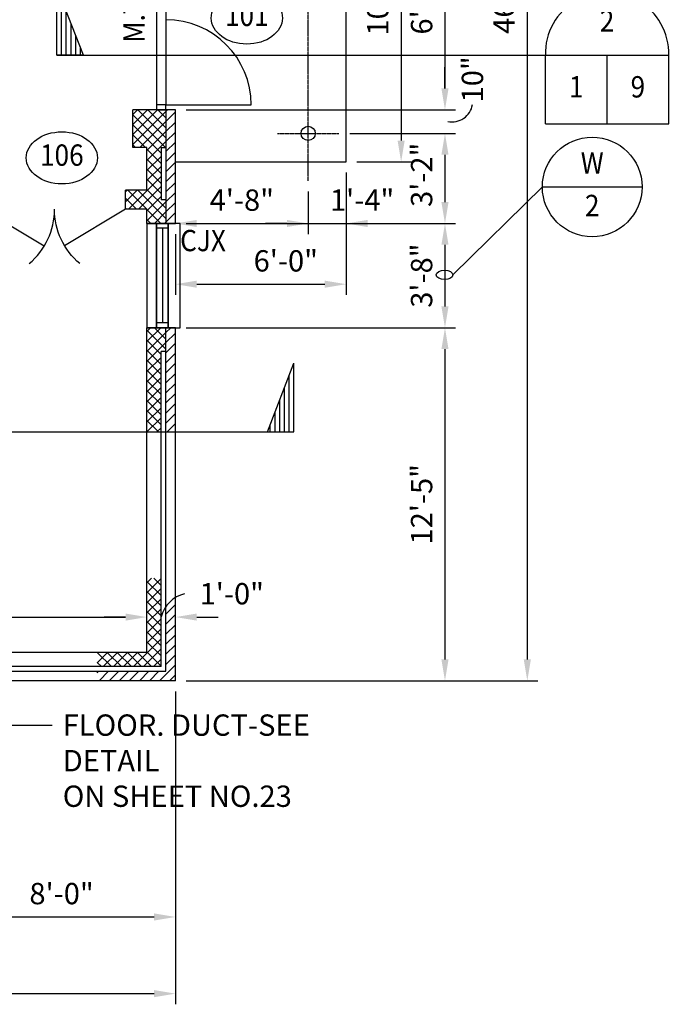
# Model space of a CAD drawing. Units: inches. Extents: x 435 to 5963, y 190 to 2765.
# Drawn here: x 3037 to 3311, y 841 to 1256 of the extents above; entities that cross this region are included whole.
import ezdxf
from ezdxf.enums import TextEntityAlignment as Align

# ---------------------------------------------------------------- set-up
doc = ezdxf.new("R2010")
doc.units = ezdxf.units.IN
doc.header["$LTSCALE"] = 0.5
doc.header["$MEASUREMENT"] = 0
doc.linetypes.add('CENTER2', pattern=[1.8, 1.5, -0.1, 0.1, -0.1])
doc.layers.get('0').update_dxf_attribs({"linetype": 'CONTINUOUS'})
doc.layers.get('Defpoints').update_dxf_attribs({"linetype": 'CONTINUOUS'})
for name, color, linetype in [('A-ANNO', 8, 'CONTINUOUS'), ('A-ANNO-DIMS', 7, 'CONTINUOUS'), ('A-ANNO-NOTE', 7, 'CONTINUOUS'), ('A-ANNO-TEXT', 7, 'CONTINUOUS'), ('A-COLS', 2, 'CONTINUOUS'), ('A-DOOR', 3, 'CONTINUOUS'), ('A-DOOR-IDEN', 7, 'CONTINUOUS'), ('A-FLOR-LEVL', 2, 'CONTINUOUS'), ('A-GLAZ', 3, 'CONTINUOUS'), ('A-GLAZ-IDEN', 7, 'CONTINUOUS'), ('A-GLAZ-SILL', 3, 'CONTINUOUS'), ('A-SECT-IDEN', 7, 'CONTINUOUS'), ('A-WALL', 2, 'CONTINUOUS'), ('A-WALL-JAMB', 2, 'CONTINUOUS'), ('S-SLAB-JOIN', 2, 'CONTINUOUS')]:
    doc.layers.add(name, color=color, linetype=linetype)
doc.styles.add('ROMANS', font='romans.shx', dxfattribs={"width": 0.9})
doc.dimstyles.new('DIM96', dxfattribs={"dimscale": 96, "dimtxt": 0.09375, "dimasz": 0.09375, "dimexe": 0.046875, "dimexo": 0.046875, "dimgap": 0.046875, "dimtad": 1, "dimdec": 4, "dimzin": 3, "dimdsep": 46, "dimlunit": 4, "dimtxsty": 'ROMANS', "dimcen": 0.046875, "dimaunit": 1, "dimadec": 0, "dimazin": 0, "dimtfac": 0.7, "dimtdec": 4, "dimtofl": 0, "dimtmove": 2, "dimatfit": 3, "dimfxl": 0, "dimfrac": 1, "dimtolj": 1, "dimtzin": 0, "dimarcsym": 0})
doc.dimstyles.new('DIM96A', dxfattribs={"dimscale": 96, "dimtxt": 0.09375, "dimasz": 0.09375, "dimexe": 0.046875, "dimexo": 0.046875, "dimgap": 0.046875, "dimtad": 1, "dimdec": 4, "dimzin": 3, "dimdsep": 46, "dimlunit": 4, "dimtxsty": 'ROMANS', "dimcen": 0.046875, "dimaunit": 1, "dimadec": 0, "dimazin": 0, "dimtfac": 0.7, "dimtdec": 4, "dimtofl": 0, "dimtmove": 2, "dimatfit": 3, "dimfxl": 0, "dimfrac": 1, "dimtolj": 1, "dimtzin": 0, "dimarcsym": 0})
doc.dimstyles.new('LED96', dxfattribs={"dimscale": 96, "dimtxt": 0.09375, "dimasz": 0.09375, "dimexe": 0.046875, "dimexo": 0.046875, "dimgap": 0.046875, "dimtad": 0, "dimdec": 4, "dimzin": 3, "dimdsep": 46, "dimlunit": 4, "dimtxsty": 'ROMANS', "dimcen": 0.046875, "dimaunit": 1, "dimadec": 0, "dimazin": 0, "dimtfac": 0.7, "dimtdec": 4, "dimtofl": 0, "dimtmove": 2, "dimatfit": 3, "dimfxl": 0, "dimfrac": 1, "dimtolj": 1, "dimtzin": 0, "dimarcsym": 0})
pattern_1 = [(45, (9, -1.4256), (-2.1213203, 2.1213203), []), (135, (9, -1.4256), (-2.1213203, -2.1213203), [])]
pattern_2 = [(45, (9, -1.4256), (-2.1213203, 2.1213203), [])]

# ---------------------------------------------------------------- blocks, each defined once
blk = doc.blocks.new('JAMB')
blk.add_lwpolyline([(2, 0), (2, -4), (0, -4), (0, 0)], close=True)
blk = doc.blocks.new('DOOR1')
at = {"color": 0, "linetype": 'ByBlock'}
blk.add_line((0, 0), (0, 1), dxfattribs=at)
blk.add_arc((0, 0), 1, 90, 180, dxfattribs=at)
blk = doc.blocks.new('SILL1')
for points in [[(0, 9), (44, 9), (44, 14), (0, 14)], [(0, 0), (44, 0), (44, 4), (0, 4)]]:
    blk.add_lwpolyline(points, close=True)
blk = doc.blocks.new('GLAZ1')
for p, q in [((2, 5), (2, 0)), ((42, 5), (42, 0)), ((2, 2.5), (42, 2.5))]:
    blk.add_line(p, q)
blk.add_lwpolyline([(0, 0), (44, 0), (44, 5), (0, 5)], close=True)
blk = doc.blocks.new('DOOR2')
at = {"color": 0, "linetype": 'ByBlock'}
blk.add_line((0, 0), (-0.857, 0.515), dxfattribs=at)
blk.add_arc((0, 0), 1, 130.1247, 180, dxfattribs=at)
blk = doc.blocks.new('*D128')
at = {"layer": 'A-ANNO-DIMS', "color": 0, "lineweight": -2}
for p, q in [((2935, 1001.15), (2935, 1008.67)), ((3091, 1004.56), (3091, 1008.67)), ((2944, 1004.17), (3082, 1004.17))]:
    blk.add_line(p, q, dxfattribs=at)
at = {"layer": 'A-ANNO-DIMS', "color": 0}
for points in [[(2944, 1005.67), (2944, 1002.67), (2935, 1004.17)], [(3082, 1005.67), (3082, 1002.67), (3091, 1004.17)]]:
    blk.add_solid(points, dxfattribs=at)
at = {"layer": 'Defpoints', "color": 0}
for p in [(3091, 1004.17), (3091, 1000.06), (2935, 996.65)]:
    blk.add_point(p, dxfattribs=at)
at = {"layer": 'A-ANNO-DIMS', "color": 0, "insert": (2999.73, 1014.03), "char_height": 9, "attachment_point": 5, "style": 'ROMANS'}
blk.add_mtext('\\A1;13\'-0"', dxfattribs=at)
blk = doc.blocks.new('*D129')
at = {"layer": 'A-ANNO-DIMS', "color": 0, "lineweight": -2}
for p, q in [((3091, 1004.56), (3091, 1008.67)), ((3103, 1006.62), (3103, 1008.67)), ((3082, 1004.17), (3073, 1004.17)), ((3112, 1004.17), (3121, 1004.17))]:
    blk.add_line(p, q, dxfattribs=at)
at = {"layer": 'A-ANNO-DIMS', "color": 0}
for points in [[(3082, 1005.67), (3082, 1002.67), (3091, 1004.17)], [(3112, 1005.67), (3112, 1002.67), (3103, 1004.17)]]:
    blk.add_solid(points, dxfattribs=at)
at = {"layer": 'Defpoints', "color": 0}
for p in [(3103, 1004.17), (3103, 1002.12), (3091, 1000.06)]:
    blk.add_point(p, dxfattribs=at)
at = {"layer": 'A-ANNO-DIMS', "color": 0, "insert": (3126.77, 1014.03), "char_height": 9, "attachment_point": 5, "style": 'ROMANS'}
blk.add_mtext('\\A1;1\'-0"', dxfattribs=at)
blk = doc.blocks.new('*D130')
at = {"layer": 'A-ANNO-DIMS', "color": 0, "lineweight": -2}
for p, q in [((703, 972.78), (703, 840.75)), ((3103, 972.78), (3103, 840.75)), ((712, 845.25), (3094, 845.25))]:
    blk.add_line(p, q, dxfattribs=at)
at = {"layer": 'A-ANNO-DIMS', "color": 0}
for points in [[(712, 846.75), (712, 843.75), (703, 845.25)], [(3094, 846.75), (3094, 843.75), (3103, 845.25)]]:
    blk.add_solid(points, dxfattribs=at)
at = {"layer": 'Defpoints', "color": 0}
for p in [(703, 977.28), (3103, 977.28), (3103, 845.25)]:
    blk.add_point(p, dxfattribs=at)
at = {"layer": 'A-ANNO-DIMS', "color": 0, "insert": (1903, 855.11), "char_height": 9, "attachment_point": 5, "style": 'ROMANS'}
blk.add_mtext('\\A1;200\'-0"', dxfattribs=at)
blk = doc.blocks.new('*D171')
at = {"layer": 'A-ANNO-DIMS', "color": 0, "lineweight": -2}
for p, q in [((3007, 972.78), (3007, 873.11)), ((3103, 919.46), (3103, 873.11)), ((3016, 877.61), (3094, 877.61))]:
    blk.add_line(p, q, dxfattribs=at)
at = {"layer": 'A-ANNO-DIMS', "color": 0}
for points in [[(3016, 879.11), (3016, 876.11), (3007, 877.61)], [(3094, 879.11), (3094, 876.11), (3103, 877.61)]]:
    blk.add_solid(points, dxfattribs=at)
at = {"layer": 'Defpoints', "color": 0}
for p in [(3007, 977.28), (3103, 923.96), (3103, 877.61)]:
    blk.add_point(p, dxfattribs=at)
at = {"layer": 'A-ANNO-DIMS', "color": 0, "insert": (3055, 887.47), "char_height": 9, "attachment_point": 5, "style": 'ROMANS'}
blk.add_mtext('\\A1;8\'-0"', dxfattribs=at)
blk = doc.blocks.new('*D187')
at = {"layer": 'A-ANNO-DIMS', "color": 0, "lineweight": -2}
for p, q in [((3107.5, 1535.28), (3255.87, 1535.28)), ((3251.37, 1526.28), (3251.37, 986.28)), ((3107.5, 977.28), (3255.87, 977.28))]:
    blk.add_line(p, q, dxfattribs=at)
at = {"layer": 'A-ANNO-DIMS', "color": 0}
for points in [[(3249.87, 1526.28), (3252.87, 1526.28), (3251.37, 1535.28)], [(3249.87, 986.28), (3252.87, 986.28), (3251.37, 977.28)]]:
    blk.add_solid(points, dxfattribs=at)
at = {"layer": 'Defpoints', "color": 0}
for p in [(3103, 1535.28), (3103, 977.28), (3251.37, 977.28)]:
    blk.add_point(p, dxfattribs=at)
at = {"layer": 'A-ANNO-DIMS', "color": 0, "insert": (3241.51, 1267.28), "char_height": 9, "attachment_point": 5, "rotation": 90, "style": 'ROMANS'}
blk.add_mtext('\\A1;46\'-6"', dxfattribs=at)
blk = doc.blocks.new('*D192')
at = {"layer": 'A-ANNO-DIMS', "color": 0, "lineweight": -2}
for p, q in [((3107.5, 1294.28), (3221.16, 1294.28)), ((3216.66, 1285.28), (3216.66, 1227.28)), ((3107.5, 1218.28), (3221.16, 1218.28))]:
    blk.add_line(p, q, dxfattribs=at)
at = {"layer": 'A-ANNO-DIMS', "color": 0}
for points in [[(3215.16, 1285.28), (3218.16, 1285.28), (3216.66, 1294.28)], [(3215.16, 1227.28), (3218.16, 1227.28), (3216.66, 1218.28)]]:
    blk.add_solid(points, dxfattribs=at)
at = {"layer": 'Defpoints', "color": 0}
for p in [(3103, 1294.28), (3103, 1218.28), (3216.66, 1218.28)]:
    blk.add_point(p, dxfattribs=at)
at = {"layer": 'A-ANNO-DIMS', "color": 0, "insert": (3206.81, 1263.57), "char_height": 9, "attachment_point": 5, "rotation": 90, "style": 'ROMANS'}
blk.add_mtext('\\A1;6\'-4"', dxfattribs=at)
blk = doc.blocks.new('*D193')
at = {"layer": 'A-ANNO-DIMS', "color": 0, "lineweight": -2}
for p, q in [((3216.66, 1227.28), (3216.66, 1236.28)), ((3107.5, 1218.28), (3221.16, 1218.28)), ((3176.5, 1208.28), (3221.16, 1208.28)), ((3216.66, 1199.28), (3216.66, 1190.28))]:
    blk.add_line(p, q, dxfattribs=at)
at = {"layer": 'A-ANNO-DIMS', "color": 0}
for points in [[(3215.16, 1227.28), (3218.16, 1227.28), (3216.66, 1218.28)], [(3215.16, 1199.28), (3218.16, 1199.28), (3216.66, 1208.28)]]:
    blk.add_solid(points, dxfattribs=at)
at = {"layer": 'Defpoints', "color": 0}
for p in [(3103, 1218.28), (3172, 1208.28), (3216.66, 1208.28)]:
    blk.add_point(p, dxfattribs=at)
at = {"layer": 'A-ANNO-DIMS', "color": 0, "insert": (3228.24, 1231.1), "char_height": 9, "attachment_point": 5, "rotation": 90, "style": 'ROMANS'}
blk.add_mtext('\\A1;10"', dxfattribs=at)
blk = doc.blocks.new('*D194')
at = {"layer": 'A-ANNO-DIMS', "color": 0, "lineweight": -2}
for p, q in [((3176.5, 1208.28), (3221.16, 1208.28)), ((3216.66, 1199.28), (3216.66, 1179.28)), ((3107.5, 1170.28), (3221.16, 1170.28))]:
    blk.add_line(p, q, dxfattribs=at)
at = {"layer": 'A-ANNO-DIMS', "color": 0}
for points in [[(3215.16, 1199.28), (3218.16, 1199.28), (3216.66, 1208.28)], [(3215.16, 1179.28), (3218.16, 1179.28), (3216.66, 1170.28)]]:
    blk.add_solid(points, dxfattribs=at)
at = {"layer": 'Defpoints', "color": 0}
for p in [(3172, 1208.28), (3103, 1170.28), (3216.66, 1170.28)]:
    blk.add_point(p, dxfattribs=at)
at = {"layer": 'A-ANNO-DIMS', "color": 0, "insert": (3206.81, 1190.83), "char_height": 9, "attachment_point": 5, "rotation": 90, "style": 'ROMANS'}
blk.add_mtext('\\A1;3\'-2"', dxfattribs=at)
blk = doc.blocks.new('*D195')
at = {"layer": 'A-ANNO-DIMS', "color": 0, "lineweight": -2}
for p, q in [((3107.5, 1170.28), (3221.16, 1170.28)), ((3216.66, 1161.28), (3216.66, 1135.28)), ((3107.5, 1126.28), (3221.16, 1126.28))]:
    blk.add_line(p, q, dxfattribs=at)
at = {"layer": 'A-ANNO-DIMS', "color": 0}
for points in [[(3215.16, 1161.28), (3218.16, 1161.28), (3216.66, 1170.28)], [(3215.16, 1135.28), (3218.16, 1135.28), (3216.66, 1126.28)]]:
    blk.add_solid(points, dxfattribs=at)
at = {"layer": 'Defpoints', "color": 0}
for p in [(3103, 1170.28), (3103, 1126.28), (3216.66, 1126.28)]:
    blk.add_point(p, dxfattribs=at)
at = {"layer": 'A-ANNO-DIMS', "color": 0, "insert": (3206.81, 1148.28), "char_height": 9, "attachment_point": 5, "rotation": 90, "style": 'ROMANS'}
blk.add_mtext('\\A1;3\'-8"', dxfattribs=at)
blk = doc.blocks.new('*D196')
at = {"layer": 'A-ANNO-DIMS', "color": 0, "lineweight": -2}
for p, q in [((3107.5, 1126.28), (3221.16, 1126.28)), ((3216.66, 1117.28), (3216.66, 986.28)), ((3168.37, 977.28), (3221.16, 977.28))]:
    blk.add_line(p, q, dxfattribs=at)
at = {"layer": 'A-ANNO-DIMS', "color": 0}
for points in [[(3215.16, 1117.28), (3218.16, 1117.28), (3216.66, 1126.28)], [(3215.16, 986.28), (3218.16, 986.28), (3216.66, 977.28)]]:
    blk.add_solid(points, dxfattribs=at)
at = {"layer": 'Defpoints', "color": 0}
for p in [(3103, 1126.28), (3163.87, 977.28), (3216.66, 977.28)]:
    blk.add_point(p, dxfattribs=at)
at = {"layer": 'A-ANNO-DIMS', "color": 0, "insert": (3206.81, 1051.78), "char_height": 9, "attachment_point": 5, "rotation": 90, "style": 'ROMANS'}
blk.add_mtext('\\A1;12\'-5"', dxfattribs=at)
blk = doc.blocks.new('*D197')
at = {"layer": 'A-ANNO-DIMS', "color": 0, "lineweight": -2}
for p, q in [((3179.5, 1316.28), (3202.68, 1316.28)), ((3198.18, 1307.28), (3198.18, 1205.28)), ((3179.5, 1196.28), (3202.68, 1196.28))]:
    blk.add_line(p, q, dxfattribs=at)
at = {"layer": 'A-ANNO-DIMS', "color": 0}
for points in [[(3196.68, 1307.28), (3199.68, 1307.28), (3198.18, 1316.28)], [(3196.68, 1205.28), (3199.68, 1205.28), (3198.18, 1196.28)]]:
    blk.add_solid(points, dxfattribs=at)
at = {"layer": 'Defpoints', "color": 0}
for p in [(3175, 1316.28), (3175, 1196.28), (3198.18, 1196.28)]:
    blk.add_point(p, dxfattribs=at)
at = {"layer": 'A-ANNO-DIMS', "color": 0, "insert": (3188.32, 1266.57), "char_height": 9, "attachment_point": 5, "rotation": 90, "style": 'ROMANS'}
blk.add_mtext('\\A1;10\'-0"', dxfattribs=at)
blk = doc.blocks.new('*D198')
at = {"layer": 'A-ANNO-DIMS', "color": 0, "lineweight": -2}
for p, q in [((3159, 1183.78), (3159, 1165.78)), ((3112, 1170.28), (3150, 1170.28))]:
    blk.add_line(p, q, dxfattribs=at)
at = {"layer": 'A-ANNO-DIMS', "color": 0}
for points in [[(3112, 1171.78), (3112, 1168.78), (3103, 1170.28)], [(3150, 1171.78), (3150, 1168.78), (3159, 1170.28)]]:
    blk.add_solid(points, dxfattribs=at)
at = {"layer": 'Defpoints', "color": 0}
for p in [(3159, 1188.28), (3103, 1170.28), (3159, 1170.28)]:
    blk.add_point(p, dxfattribs=at)
at = {"layer": 'A-ANNO-DIMS', "color": 0, "insert": (3131, 1180.14), "char_height": 9, "attachment_point": 5, "style": 'ROMANS'}
blk.add_mtext('\\A1;4\'-8"', dxfattribs=at)
blk = doc.blocks.new('*D199')
at = {"layer": 'A-ANNO-DIMS', "color": 0, "lineweight": -2}
for p, q in [((3175, 1191.78), (3175, 1165.78)), ((3159, 1183.78), (3159, 1165.78)), ((3150, 1170.28), (3141, 1170.28)), ((3184, 1170.28), (3193, 1170.28))]:
    blk.add_line(p, q, dxfattribs=at)
at = {"layer": 'A-ANNO-DIMS', "color": 0}
for points in [[(3150, 1171.78), (3150, 1168.78), (3159, 1170.28)], [(3184, 1171.78), (3184, 1168.78), (3175, 1170.28)]]:
    blk.add_solid(points, dxfattribs=at)
at = {"layer": 'Defpoints', "color": 0}
for p in [(3175, 1196.28), (3159, 1188.28), (3175, 1170.28)]:
    blk.add_point(p, dxfattribs=at)
at = {"layer": 'A-ANNO-DIMS', "color": 0, "insert": (3181.72, 1180.14), "char_height": 9, "attachment_point": 5, "style": 'ROMANS'}
blk.add_mtext('\\A1;1\'-4"', dxfattribs=at)
blk = doc.blocks.new('*D200')
at = {"layer": 'A-ANNO-DIMS', "color": 0, "lineweight": -2}
for p, q in [((3175, 1191.78), (3175, 1140.15)), ((3103, 1165.78), (3103, 1140.15)), ((3112, 1144.65), (3166, 1144.65))]:
    blk.add_line(p, q, dxfattribs=at)
at = {"layer": 'A-ANNO-DIMS', "color": 0}
for points in [[(3112, 1146.15), (3112, 1143.15), (3103, 1144.65)], [(3166, 1146.15), (3166, 1143.15), (3175, 1144.65)]]:
    blk.add_solid(points, dxfattribs=at)
at = {"layer": 'Defpoints', "color": 0}
for p in [(3175, 1196.28), (3103, 1170.28), (3175, 1144.65)]:
    blk.add_point(p, dxfattribs=at)
at = {"layer": 'A-ANNO-DIMS', "color": 0, "insert": (3149.54, 1154.5), "char_height": 9, "attachment_point": 5, "style": 'ROMANS'}
blk.add_mtext('\\A1;6\'-0"', dxfattribs=at)
blk = doc.blocks.new('XXE')
h = blk.add_hatch()
h.set_pattern_fill('LINE', color=256, scale=16, angle=-90, style=0)
h.set_pattern_definition([(270, (1901, 1609.8756), (-2, -4e-16), [])])
h.paths.add_polyline_path([(0, 28.98), (-11.21, 0), (0, 0)])
for p, q in [((-11.21, 0), (0, 28.98)), ((0, 0), (0, 28.98)), ((-11.21, 0), (0, 0))]:
    blk.add_line(p, q)
blk = doc.blocks.new('IDEN002')
blk.add_ellipse((0, 0), major_axis=(0.1562, 0), ratio=0.733333)
at = {"style": 'ROMANS', "width": 0.9}
blk.add_attdef('#', text='', height=0.0938, dxfattribs=at).set_placement((0, 0), align=Align.MIDDLE)
blk = doc.blocks.new('XXC')
blk.add_line((-0.2188, 0), (0.2188, 0))
blk.add_circle((0, 0), 0.2188)
at = {"style": 'ROMANS', "width": 0.9}
for tag, p in [('#', (0, 0.0937)), ('@', (0, -0.0938))]:
    blk.add_attdef(tag, text='', height=0.0938, dxfattribs=at).set_placement(p, align=Align.MIDDLE)
blk = doc.blocks.new('XXB')
for p, q in [((-0.2708, 0), (0.2708, 0)), ((-0.2708, -0.3021), (-0.2708, 0)), ((0, -0.3021), (0, 0)), ((0.2708, -0.3021), (0.2708, 0)), ((-0.2708, -0.3021), (0.2708, -0.3021))]:
    blk.add_line(p, q)
blk.add_arc((0, 0.0069), 0.2709, 358.5347, 181.4653)
at = {"style": 'ROMANS', "width": 0.9}
for tag, p in [('$', (0, 0.1389)), ('@', (-0.1354, -0.151)), ('#', (0.1354, -0.151))]:
    blk.add_attdef(tag, text='', height=0.0938, dxfattribs=at).set_placement(p, align=Align.MIDDLE)
blk = doc.blocks.new('JOINTA')
blk.add_line((0, 0), (0, -12))

msp = doc.modelspace()

# ---------------------------------------------------------------- hatches: boundary and pattern name
at = {"layer": 'A-ANNO'}
h = msp.add_hatch(dxfattribs=at)
h.set_pattern_fill('ANSI37', color=256, scale=24, style=0)
h.set_pattern_definition(pattern_1)
h.paths.add_polyline_path([(3099, 1218.28047), (3095, 1218.28047), (3085, 1218.28047), (3085, 1202.28047), (3091, 1202.28047), (3091, 1184.28047), (3082, 1184.28047), (3082, 1176.28047), (3091, 1176.28047), (3091, 1170.28047), (3095, 1170.28047), (3099, 1170.28047), (3099, 1180.28047), (3097, 1180.28047), (3097, 1202.28047), (3099, 1202.28047)])
h = msp.add_hatch(dxfattribs=at)
h.set_pattern_fill('ANSI31', color=256, scale=24, style=0)
h.set_pattern_definition(pattern_2)
h.paths.add_polyline_path([(3103, 1218.28047), (3099, 1218.28047), (3099, 1170.28047), (3100, 1170.28047), (3103, 1170.28047)])
h = msp.add_hatch(dxfattribs=at)
h.set_pattern_fill('ANSI37', color=256, scale=24, style=0)
h.set_pattern_definition(pattern_1)
h.paths.add_polyline_path([(3097, 1116.28047), (3099, 1116.28047), (3099, 1126.28047), (3095, 1126.28047), (3091, 1126.28047), (3091, 1082.28047), (3097, 1082.28047)])
h = msp.add_hatch(dxfattribs=at)
h.set_pattern_fill('ANSI31', color=256, scale=24, style=0)
h.set_pattern_definition(pattern_2)
h.paths.add_polyline_path([(3103, 1126.28047), (3100, 1126.28047), (3099, 1126.28047), (3099, 1082.28047), (3103, 1082.28047)])
h = msp.add_hatch(dxfattribs=at)
h.set_pattern_fill('ANSI37', color=256, scale=24, style=0)
h.set_pattern_definition(pattern_1)
h.paths.add_polyline_path([(3097, 1020.57436), (3091, 1020.57436), (3091, 989.28047), (3070, 989.28047), (3070, 983.28047), (3097, 983.28047)])
h = msp.add_hatch(dxfattribs=at)
h.set_pattern_fill('ANSI31', color=256, scale=24, style=0)
h.set_pattern_definition(pattern_2)
h.paths.add_polyline_path([(3103, 1012.39115, 0.102154992), (3099, 1008.59862), (3099, 981.28047), (3070, 981.28047), (3070, 977.28047), (3103, 977.28047)])

# ---------------------------------------------------------------- linework, layer by layer
at = {"layer": 'A-ANNO-DIMS'}
for centre, radius, start, end in [((3219.69302, 1221.83271), 8.66697, 257.9006335, 350.6446641), ((3110.18447, 1000.80799), 13.63034, 104.0827978, 165.3046609)]:
    msp.add_arc(centre, radius, start, end, dxfattribs=at)
at = {"layer": 'A-ANNO-NOTE', "linetype": 'CENTER2'}
for p, q in [((3159, 1188.28047), (3159, 1328.96494)), ((3146, 1208.28047), (3172, 1208.28047))]:
    msp.add_line(p, q, dxfattribs=at)
at = {"layer": 'A-COLS'}
msp.add_circle((3159, 1208.28047), 3, dxfattribs=at)
at = {"layer": 'A-FLOR-LEVL'}
for p, q in [((3175, 1196.28047), (3175, 1316.28047)), ((3095, 1292.28047), (3095, 1220.28047)), ((3099, 1292.28047), (3099, 1220.28047)), ((3103, 1196.28047), (3175, 1196.28047))]:
    msp.add_line(p, q, dxfattribs=at)
at = {"layer": 'A-GLAZ-IDEN'}
msp.add_line((3220, 1148.57436), (3257.74171, 1185.70283), dxfattribs=at)
msp.add_ellipse((3216.5, 1148.57436), major_axis=(-3.5, 0), ratio=0.571428571, dxfattribs=at)
at = {"layer": 'A-SECT-IDEN'}
for p, q in [((3053, 1241.28047), (3259, 1241.28047)), ((2875, 1082.28047), (3153, 1082.28047))]:
    msp.add_line(p, q, dxfattribs=at)
at = {"layer": 'A-WALL'}
for p, q in [((3103, 1218.28047), (3085, 1218.28047)), ((3085, 1202.28047), (3085, 1218.28047)), ((3099, 1218.28047), (3099, 1170.28047)), ((3103, 1170.28047), (3103, 1218.28047)), ((3091, 1202.28047), (3085, 1202.28047)), ((3091, 1184.28047), (3091, 1202.28047)), ((3097, 1202.28047), (3097, 1180.28047)), ((3097, 1202.28047), (3099, 1202.28047)), ((3091, 1184.28047), (3082, 1184.28047)), ((3082, 1176.28047), (3082, 1184.28047)), ((3099, 1180.28047), (3097, 1180.28047)), ((3091, 1176.28047), (3082, 1176.28047)), ((3091, 1170.28047), (3091, 1176.28047)), ((3103, 1170.28047), (3091, 1170.28047)), ((3091, 989.28047), (3091, 1126.28047)), ((3103, 1126.28047), (3091, 1126.28047)), ((3099, 981.28047), (3099, 1126.28047)), ((3103, 977.28047), (3103, 1126.28047)), ((3097, 983.28047), (3097, 1116.28047)), ((3099, 1116.28047), (3097, 1116.28047)), ((3091, 989.28047), (3007, 989.28047)), ((3007, 981.28047), (3099, 981.28047)), ((3097, 983.28047), (3019, 983.28047)), ((3103, 977.28047), (3007, 977.28047))]:
    msp.add_line(p, q, dxfattribs=at)

# ---------------------------------------------------------------- block references
at = {"layer": 'A-DOOR'}
for name, p, xscale, yscale, zscale, rotation in [('DOOR1', (3099, 1220.28047), -36.00000000000022, -36.00000000000022, 36.00000000000022, 90), ('DOOR2', (3082, 1176.28047), -30.00000000000045, 30.00000000000045, 30.00000000000045, 180)]:
    msp.add_blockref(name, p, dxfattribs=dict(at, xscale=xscale, yscale=yscale, zscale=zscale, rotation=rotation))
at = {"layer": 'A-DOOR', "xscale": -30.00000000000045, "yscale": -30.00000000000045, "zscale": 30.00000000000045}
msp.add_blockref('DOOR2', (3022, 1176.28047), dxfattribs=at)
at = {"layer": 'A-DOOR-IDEN', "xscale": 96, "yscale": 96, "zscale": 96}
for p, values in [((3133.11709, 1256.9642), {'#': '101'}), ((3055.11709, 1197.9642), {'#': '106'})]:
    msp.add_blockref('IDEN002', p, dxfattribs=at).add_auto_attribs(values)
at = {"layer": 'A-GLAZ', "rotation": 270}
msp.add_blockref('GLAZ1', (3095, 1170.28047), dxfattribs=at)
at = {"layer": 'A-GLAZ-IDEN', "xscale": 96, "yscale": 96, "zscale": 96}
msp.add_blockref('XXC', (3278.74171, 1185.70283), dxfattribs=at).add_auto_attribs({'#': 'W', '@': '2'})
at = {"layer": 'A-GLAZ-SILL', "rotation": 270}
msp.add_blockref('SILL1', (3091, 1170.28047), dxfattribs=at)
at = {"layer": 'A-SECT-IDEN', "xscale": -1}
msp.add_blockref('XXE', (3053, 1241.28047), dxfattribs=at)
at = {"layer": 'A-SECT-IDEN', "xscale": 96, "yscale": 96, "zscale": 96}
msp.add_blockref('XXB', (3285, 1241.28047), dxfattribs=at).add_auto_attribs({'@': '1', '#': '9', '$': '2'})
at = {"layer": 'A-SECT-IDEN'}
msp.add_blockref('XXE', (3153, 1082.28047), dxfattribs=at)
at = {"layer": 'A-WALL-JAMB', "xscale": -1, "rotation": 90}
msp.add_blockref('JAMB', (3095, 1220.28047), dxfattribs=at)
at = {"layer": 'S-SLAB-JOIN', "rotation": 90}
msp.add_blockref('JOINTA', (3091, 1170.28047), dxfattribs=at)

# ---------------------------------------------------------------- texts
at = {"layer": 'A-ANNO-TEXT', "style": 'ROMANS', "width": 0.9}
msp.add_text('M.T.', height=9, rotation=90, dxfattribs=at).set_placement((3090, 1246.57436))
msp.add_text('CJX', height=9, dxfattribs=at).set_placement((3105, 1158.57436))
at = {"layer": 'A-ANNO-TEXT', "insert": (3055.5, 963.07436), "char_height": 9, "attachment_point": 1, "style": 'ROMANS'}
msp.add_mtext('\\A1;FLOOR. DUCT-SEE DETAIL\\PON SHEET NO.23', dxfattribs=at)

# ---------------------------------------------------------------- dimensions: what is measured, and where the dimension line sits
at = {"layer": 'A-ANNO-DIMS'}
for base, p1, p2, picture, middle in [((3251.36516, 977.28047), (3103, 1535.28047), (3103, 977.28047), '*D187', (3241.50802, 1267.28047)), ((3198.18186, 1196.28047), (3175, 1316.28047), (3175, 1196.28047), '*D197', (3188.32472, 1266.57436)), ((3216.66452, 1218.28047), (3103, 1294.28047), (3103, 1218.28047), '*D192', (3206.80737, 1263.57436)), ((3216.66452, 1208.28047), (3103, 1218.28047), (3172, 1208.28047), '*D193', (3228.24471, 1231.09927)), ((3216.66452, 1170.28047), (3172, 1208.28047), (3103, 1170.28047), '*D194', (3206.80737, 1190.82759))]:
    dim = msp.add_linear_dim(base=base, p1=p1, p2=p2, angle=90, dimstyle='DIM96', dxfattribs=at)
    dim.commit()
    dim.dimension.update_dxf_attribs({"geometry": picture, "text_midpoint": middle, "dimtype": 160})
for base, p1, p2, dimstyle, picture, middle in [((3175, 1144.64513), (3103, 1170.28047), (3175, 1196.28047), 'DIM96', '*D200', (3149.53566, 1154.50227)), ((3175, 1170.28047), (3159, 1188.28047), (3175, 1196.28047), 'DIM96', '*D199', (3181.71992, 1180.13761)), ((3091, 1004.17153), (2935, 996.64672), (3091, 1000.06499), 'DIM96A', '*D128', (2999.72711, 1014.02868)), ((3103, 1004.17153), (3091, 1000.06499), (3103, 1002.11596), 'DIM96A', '*D129', (3126.76776, 1014.02868))]:
    dim = msp.add_linear_dim(base=base, p1=p1, p2=p2, dimstyle=dimstyle, dxfattribs=at)
    dim.commit()
    dim.dimension.update_dxf_attribs({"geometry": picture, "text_midpoint": middle, "dimtype": 160})
for base, p1, p2, picture, middle in [((3159, 1170.28047), (3103, 1170.28047), (3159, 1188.28047), '*D198', (3131, 1180.13761)), ((3103, 845.25085), (703, 977.28047), (3103, 977.28047), '*D130', (1903, 855.10799)), ((3103, 877.60823), (3007, 977.28047), (3103, 923.95552), '*D171', (3055, 887.46537))]:
    dim = msp.add_linear_dim(base=base, p1=p1, p2=p2, dimstyle='DIM96', dxfattribs=at)
    dim.commit()
    dim.dimension.update_dxf_attribs({"geometry": picture, "text_midpoint": middle})
for base, p1, p2, picture, middle in [((3216.66452, 1126.28047), (3103, 1170.28047), (3103, 1126.28047), '*D195', (3206.80737, 1148.28047)), ((3216.66452, 977.28047), (3103, 1126.28047), (3163.87356, 977.28047), '*D196', (3206.80737, 1051.78047))]:
    dim = msp.add_linear_dim(base=base, p1=p1, p2=p2, angle=90, dimstyle='DIM96', dxfattribs=at)
    dim.commit()
    dim.dimension.update_dxf_attribs({"geometry": picture, "text_midpoint": middle})

# ---------------------------------------------------------------- leaders
at = {"layer": 'A-ANNO-TEXT', "annotation_type": 0, "has_hookline": 1, "hookline_direction": 0, "text_width": 158.14286}
msp.add_leader([(2884, 1040.57436), (3034, 958.57436), (3051, 958.57436)], dimstyle='LED96', override={"dimgap": 0.046875, "dimtad": 0}, dxfattribs=at)

doc.saveas('drawing.dxf')
